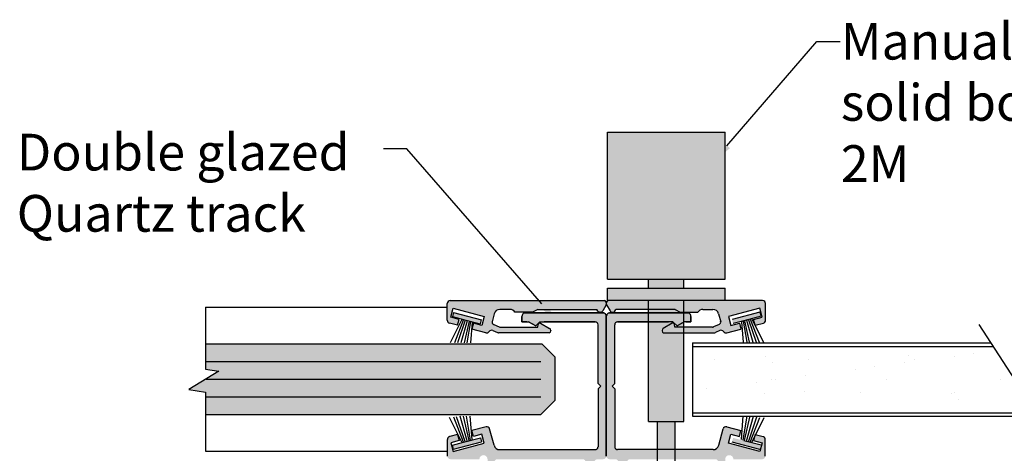
# Model space of a CAD drawing. Units: inches. Extents: x 138 to 343, y 402 to 1738.
# Drawn here: x 332 to 339, y 1735 to 1738 of the extents above; entities that cross this region are included whole.
import ezdxf
from ezdxf import colors
from ezdxf.entities.mleader import LeaderData, LeaderLine
from ezdxf.math import Vec2, Vec3

# ---------------------------------------------------------------- set-up
doc = ezdxf.new("R2010")
doc.units = ezdxf.units.IN
doc.header["$LTSCALE"] = 2
doc.header["$MEASUREMENT"] = 0
doc.linetypes.add('CENTER2', pattern=[1.125, 0.75, -0.125, 0.125, -0.125])
for name, color, linetype in [('01 Cut', 7, 'Continuous'), ('02 Med', 82, 'Continuous'), ('03 Lite', 161, 'Continuous'), ('1', 53, 'Continuous')]:
    doc.layers.add(name, color=color, linetype=linetype)
doc.layers.add('06 Dims', color=1, linetype='Continuous', lineweight=5)
doc.styles.get("Standard").update_dxf_attribs({"font": 'GOTHIC.TTF'})

msp = doc.modelspace()

# ---------------------------------------------------------------- hatches: boundary and pattern name
at = {"layer": '02 Med', "transparency": 33554457}
h = msp.add_hatch(color=256, dxfattribs=at)
h.dxf.hatch_style = 1
h.set_gradient(color1=(192, 192, 192), tint=1, name='CYLINDER')
h.paths.add_polyline_path([(337.1542, 1737.2044), (336.3542, 1737.2044), (336.3542, 1736.2044), (337.1542, 1736.2044)])
h = msp.add_hatch(color=256, dxfattribs=at)
h.dxf.hatch_style = 1
h.set_gradient(color1=(192, 192, 192), tint=1, name='CYLINDER')
h.paths.add_polyline_path([(336.8742, 1736.2044), (336.6342, 1736.2044), (336.6342, 1736.1421), (336.8742, 1736.1421)])
h = msp.add_hatch(color=256, dxfattribs=at)
h.dxf.hatch_style = 1
h.set_gradient(color1=(192, 192, 192), tint=1, name='CYLINDER')
h.paths.add_polyline_path([(337.1542, 1736.1421), (336.3542, 1736.1421), (336.3542, 1736.0581), (337.1542, 1736.0581)])
h = msp.add_hatch(color=9, dxfattribs=at)
h.dxf.hatch_style = 1
h.paths.add_polyline_path([(335.2839, 1736.0581, 0.414214), (335.2639, 1736.0381), (335.2639, 1735.924, 0.339454), (335.2787, 1735.9047), (335.3348, 1735.8897), (335.3456, 1735.9302), (335.2877, 1735.9457), (335.3037, 1736.0056), (335.5162, 1735.9486), (335.5002, 1735.8887), (335.4422, 1735.9043), (335.4312, 1735.8638), (335.5272, 1735.8381, 0.329027), (335.5493, 1735.8468, -0.378113), (335.5747, 1735.8542), (335.6053, 1735.84, 0.109512), (335.6138, 1735.8381), (335.9585, 1735.8381, 0.314373), (335.9682, 1735.8536, 0.281881), (335.9602, 1735.8683), (335.8988, 1735.9038, 0.57735), (335.8838, 1735.8951), (335.8802, 1735.8768), (335.6254, 1735.8768, -0.109512), (335.617, 1735.8787), (335.5805, 1735.8957, -0.286964), (335.5689, 1735.9135), (335.5836, 1735.9684, -0.339454), (335.6223, 1735.9981), (335.6903, 1735.9981, -0.267949), (335.725, 1735.9781), (335.8451, 1735.9781), (335.8798, 1735.9981), (336.2822, 1735.9981), (336.2898, 1735.9849, 0.313688), (336.3022, 1735.979, 0.303262), (336.3221, 1735.9889), (336.3452, 1736.0289, 0.488367), (336.3334, 1736.0581)])
h = msp.add_hatch(color=9, dxfattribs=at)
h.dxf.hatch_style = 1
h.paths.add_polyline_path([(337.4098, 1736.0581, -0.414214), (337.4298, 1736.0381), (337.4298, 1735.924, -0.339454), (337.415, 1735.9047), (337.3589, 1735.8897), (337.3481, 1735.9302), (337.406, 1735.9457), (337.39, 1736.0056), (337.1775, 1735.9486), (337.1935, 1735.8887), (337.2515, 1735.9043), (337.2625, 1735.8638), (337.1665, 1735.8381, -0.329027), (337.1444, 1735.8468, 0.378113), (337.119, 1735.8542), (337.0884, 1735.84, -0.109512), (337.0799, 1735.8381), (336.7352, 1735.8381, -0.314373), (336.7255, 1735.8536, -0.281881), (336.7335, 1735.8683), (336.7949, 1735.9038, -0.57735), (336.8099, 1735.8951), (336.8135, 1735.8768), (337.0683, 1735.8768, 0.109512), (337.0767, 1735.8787), (337.1133, 1735.8957, 0.286964), (337.1248, 1735.9135), (337.1101, 1735.9684, 0.339454), (337.0714, 1735.9981), (337.0034, 1735.9981, 0.267949), (336.9687, 1735.9781), (336.8486, 1735.9781), (336.8139, 1735.9981), (336.4115, 1735.9981), (336.4039, 1735.9849, -0.313688), (336.3915, 1735.979, -0.303262), (336.3716, 1735.9889), (336.3485, 1736.0289, -0.488367), (336.3603, 1736.0581)])
h = msp.add_hatch(color=9, dxfattribs=at)
h.dxf.hatch_style = 1
h.paths.add_polyline_path([(335.538, 1733.1501), (335.538, 1733.1385, -1.002484), (335.483, 1733.1385), (335.2858, 1733.1385, 0.414214), (335.2658, 1733.1185), (335.2658, 1733.0037, 0.339454), (335.2806, 1732.9844), (335.3348, 1732.9699), (335.3456, 1733.0104), (335.2877, 1733.0259), (335.3037, 1733.0858), (335.5162, 1733.0289), (335.5002, 1732.969), (335.4422, 1732.9845), (335.4312, 1732.9441), (335.5279, 1732.9181, 0.414214), (335.5524, 1732.9323), (335.5823, 1733.0438, -0.339454), (335.621, 1733.0735), (336.0145, 1733.0735), (336.2701, 1733.0735, -0.414214), (336.2901, 1733.0535), (336.2901, 1732.6591), (336.3083, 1732.6409), (336.2901, 1732.6227), (336.2901, 1732.3432), (336.2901, 1732.2229, -0.414214), (336.2701, 1732.2029), (335.8939, 1732.2029), (335.8658, 1732.231), (335.8172, 1732.2029), (335.7781, 1732.2029, 0.052981), (335.7722, 1732.2023), (335.7722, 1732.1667, 0.232719), (335.7839, 1732.1429), (336.2952, 1732.1429), (336.3258, 1732.1429, 0.414214), (336.3458, 1732.1629), (336.3458, 1733.1185, 0.414214), (336.3258, 1733.1385), (336.2858, 1733.1385, -0.414214), (336.2658, 1733.1585), (336.2658, 1733.7982, -0.414214), (336.2858, 1733.8182), (336.3458, 1733.8182), (336.3458, 1734.2982), (336.2858, 1734.2982, -0.414214), (336.2658, 1734.3182), (336.2658, 1734.958, -0.414214), (336.2858, 1734.978), (336.3258, 1734.978, 0.414214), (336.3458, 1734.998), (336.3458, 1735.9535, 0.414214), (336.3258, 1735.9735), (336.287, 1735.9735), (335.7839, 1735.9735, 0.232719), (335.7722, 1735.9497), (335.7722, 1735.9141, 0.052981), (335.7781, 1735.9135), (335.8172, 1735.9135), (335.8658, 1735.8854), (335.8939, 1735.9135), (336.2701, 1735.9135, -0.414214), (336.2901, 1735.8935), (336.2901, 1735.7605), (336.2901, 1735.4937), (336.3083, 1735.4755), (336.2901, 1735.4573), (336.2901, 1735.063, -0.414214), (336.2701, 1735.043), (335.9795, 1735.043), (335.621, 1735.043, -0.339454), (335.5823, 1735.0726), (335.5524, 1735.1841, 0.414214), (335.5279, 1735.1983), (335.4312, 1735.1724), (335.4422, 1735.1319), (335.5002, 1735.1474), (335.5162, 1735.0875), (335.3037, 1735.0306), (335.2877, 1735.0905), (335.3456, 1735.106), (335.3348, 1735.1465), (335.2806, 1735.132, 0.339454), (335.2658, 1735.1127), (335.2658, 1734.998, 0.414214), (335.2858, 1734.978), (335.483, 1734.978, -1.002484), (335.538, 1734.978), (335.538, 1734.9664, 0.668727), (335.5722, 1734.9522), (335.5978, 1734.978), (336.1858, 1734.978, -0.414214), (336.2058, 1734.958), (336.2058, 1734.2382), (336.2658, 1734.2382, -0.414214), (336.2858, 1734.2182), (336.2858, 1733.8982, -0.414214), (336.2658, 1733.8782), (336.2058, 1733.8782), (336.2058, 1733.1585, -0.414214), (336.1858, 1733.1385), (335.5978, 1733.1385), (335.5722, 1733.1642, 0.668727)])
h = msp.add_hatch(color=9, dxfattribs=at)
h.dxf.hatch_style = 1
h.paths.add_polyline_path([(337.1557, 1733.1501), (337.1557, 1733.1385, 1.002484), (337.2107, 1733.1385), (337.4079, 1733.1385, -0.414214), (337.4279, 1733.1185), (337.4279, 1733.0037, -0.339454), (337.4131, 1732.9844), (337.3589, 1732.9699), (337.3481, 1733.0104), (337.406, 1733.0259), (337.39, 1733.0858), (337.1775, 1733.0289), (337.1935, 1732.969), (337.2515, 1732.9845), (337.2625, 1732.9441), (337.1658, 1732.9181, -0.414214), (337.1413, 1732.9323), (337.1114, 1733.0438, 0.339454), (337.0727, 1733.0735), (336.6792, 1733.0735), (336.4236, 1733.0735, 0.414214), (336.4036, 1733.0535), (336.4036, 1732.6591), (336.3854, 1732.6409), (336.4036, 1732.6227), (336.4036, 1732.3432), (336.4036, 1732.2229, 0.414214), (336.4236, 1732.2029), (336.7998, 1732.2029), (336.8279, 1732.231), (336.8765, 1732.2029), (336.9156, 1732.2029, -0.052981), (336.9215, 1732.2023), (336.9215, 1732.1667, -0.232719), (336.9098, 1732.1429), (336.3985, 1732.1429), (336.3679, 1732.1429, -0.414214), (336.3479, 1732.1629), (336.3479, 1733.1185, -0.414214), (336.3679, 1733.1385), (336.4079, 1733.1385, 0.414214), (336.4279, 1733.1585), (336.4279, 1733.7982, 0.414214), (336.4079, 1733.8182), (336.3479, 1733.8182), (336.3479, 1734.2982), (336.4079, 1734.2982, 0.414214), (336.4279, 1734.3182), (336.4279, 1734.958, 0.414214), (336.4079, 1734.978), (336.3679, 1734.978, -0.414214), (336.3479, 1734.998), (336.3479, 1735.9535, -0.414214), (336.3679, 1735.9735), (336.4067, 1735.9735), (336.9098, 1735.9735, -0.232719), (336.9215, 1735.9497), (336.9215, 1735.9141, -0.052981), (336.9156, 1735.9135), (336.8765, 1735.9135), (336.8279, 1735.8854), (336.7998, 1735.9135), (336.4236, 1735.9135, 0.414214), (336.4036, 1735.8935), (336.4036, 1735.7605), (336.4036, 1735.4937), (336.3854, 1735.4755), (336.4036, 1735.4573), (336.4036, 1735.063, 0.414214), (336.4236, 1735.043), (336.7143, 1735.043), (337.0727, 1735.043, 0.339454), (337.1114, 1735.0726), (337.1413, 1735.1841, -0.414214), (337.1658, 1735.1983), (337.2625, 1735.1724), (337.2515, 1735.1319), (337.1935, 1735.1474), (337.1775, 1735.0875), (337.39, 1735.0306), (337.406, 1735.0905), (337.3481, 1735.106), (337.3589, 1735.1465), (337.4131, 1735.132, -0.339454), (337.4279, 1735.1127), (337.4279, 1734.998, -0.414214), (337.4079, 1734.978), (337.2107, 1734.978, 1.002484), (337.1557, 1734.978), (337.1557, 1734.9664, -0.668727), (337.1215, 1734.9522), (337.0959, 1734.978), (336.5079, 1734.978, 0.414214), (336.4879, 1734.958), (336.4879, 1734.2382), (336.4279, 1734.2382, 0.414214), (336.4079, 1734.2182), (336.4079, 1733.8982, 0.414214), (336.4279, 1733.8782), (336.4879, 1733.8782), (336.4879, 1733.1585, 0.414214), (336.5079, 1733.1385), (337.0959, 1733.1385), (337.1215, 1733.1642, -0.668727)])
h = msp.add_hatch(color=256, dxfattribs=at)
h.dxf.hatch_style = 1
h.set_gradient(color1=(192, 192, 192), tint=1, name='CYLINDER')
h.paths.add_polyline_path([(336.8139, 1735.9981), (336.6342, 1735.9981), (336.6342, 1735.9735), (336.8742, 1735.9735), (336.8742, 1735.9781), (336.8486, 1735.9781)])
h = msp.add_hatch(color=256, dxfattribs=at)
h.dxf.hatch_style = 1
h.set_gradient(color1=(192, 192, 192), tint=1, name='CYLINDER')
h.paths.add_polyline_path([(336.7949, 1735.9038, -0.57735), (336.8099, 1735.8951), (336.8135, 1735.8768), (336.8742, 1735.8768), (336.8742, 1735.9122), (336.8279, 1735.8854), (336.7998, 1735.9135), (336.6342, 1735.9135), (336.6342, 1735.2349), (336.8742, 1735.2349), (336.8742, 1735.8381), (336.7352, 1735.8381, -0.300197), (336.7255, 1735.8528), (336.7255, 1735.8545, -0.267949), (336.7335, 1735.8683)])
h = msp.add_hatch(color=256, dxfattribs=at)
h.dxf.hatch_style = 1
h.set_gradient(color1=(192, 192, 192), tint=1, name='CYLINDER')
h.paths.add_polyline_path([(336.8142, 1735.2349), (336.6942, 1735.2349), (336.6942, 1735.043), (336.7143, 1735.043), (336.8142, 1735.043)])
at = {"layer": '03 Lite', "lineweight": -3}
for points in [[(335.4901, 1735.8991), (335.4976, 1735.9277), (335.3075, 1735.9776), (335.3, 1735.949), (335.3741, 1735.9295)], [(337.3992, 1735.9516), (337.3917, 1735.9802), (337.2016, 1735.9303), (337.2091, 1735.9017), (337.2831, 1735.9212)], [(335.4901, 1735.1241), (335.4976, 1735.0955), (335.3075, 1735.0456), (335.3, 1735.0742), (335.3741, 1735.0936)], [(337.3992, 1735.0733), (337.3917, 1735.0447), (337.2016, 1735.0946), (337.2091, 1735.1232), (337.2831, 1735.1038)]]:
    msp.add_hatch(color=256, dxfattribs=at).paths.add_polyline_path(points)
at = {"layer": '1', "transparency": 33554687}
h = msp.add_hatch(color=256, dxfattribs=at)
h.dxf.hatch_style = 1
h.set_gradient(color1=(0, 135, 199), color2=(0, 135, 199), rotation=90, tint=1, name='CYLINDER')
h.paths.add_polyline_path([(335.9955, 1735.6761), (335.907, 1735.7628), (335.3462, 1735.7628), (335.3419, 1735.7628), (335.329, 1735.7628), (335.327, 1735.7628), (333.6185, 1735.7628), (333.6185, 1735.5905), (333.7104, 1735.5765), (333.5066, 1735.4518), (333.6185, 1735.4355), (333.6185, 1735.2828), (335.3449, 1735.2828), (335.3499, 1735.2828), (335.3629, 1735.2828), (335.3693, 1735.2828), (335.9009, 1735.2828), (335.9955, 1735.3776)])
h = msp.add_hatch(dxfattribs=at)
h.set_pattern_fill('AR-SAND', color=9, scale=0.25)
h.set_pattern_definition([(37.5, (12.9385, 0.13113), (-0.01574834, 0.48170594), [0, -0.38, 0, -0.425, 0, -0.40625]), (7.5, (12.9385, 0.13113), (0.44244418, 0.70553652), [0, -0.205, 0, -0.3425, 0, -0.13125]), (327.5, (12.631, 0.13113), (0.77853547, 0.00141476), [0, -0.125, 0, -0.45, 0, -0.5875]), (317.5, (12.631, 0.13113), (0.75153165, 0.2194189), [0, -0.0625, 0, -0.295, 0, -0.3375])])
h.paths.add_polyline_path([(338.9769, 1735.7463), (337.3573, 1735.7463), (337.3763, 1735.665), (337.3634, 1735.6633), (337.3327, 1735.7463), (336.9318, 1735.7463), (336.9318, 1735.2943), (337.3496, 1735.2943), (337.3544, 1735.3074), (337.3674, 1735.3057), (337.3647, 1735.2943), (339.2699, 1735.2943)])

# ---------------------------------------------------------------- linework, layer by layer
at = {"linetype": 'CENTER2'}
msp.add_line((337.3917, 1735.9802), (337.3992, 1735.9516), dxfattribs=at)
at = {"layer": '01 Cut', "linetype": 'Continuous'}
for p, q in [((336.3542, 1736.2044), (336.3542, 1737.2044)), ((336.3542, 1737.2044), (337.1542, 1737.2044)), ((337.1542, 1736.2044), (337.1542, 1737.2044)), ((336.3542, 1736.2044), (337.1542, 1736.2044)), ((336.6342, 1736.1421), (336.6342, 1736.2044)), ((336.8742, 1736.1421), (336.8742, 1736.2044)), ((336.3542, 1736.1421), (337.1542, 1736.1421)), ((336.3542, 1736.0581), (336.3542, 1736.1421)), ((337.1542, 1736.0581), (337.1542, 1736.1421)), ((335.2639, 1735.924), (335.2639, 1736.0381)), ((336.3452, 1736.0289), (336.3221, 1735.9889)), ((336.3485, 1736.0289), (336.3716, 1735.9889)), ((336.6342, 1735.2349), (336.6342, 1736.0621)), ((336.8742, 1735.2349), (336.8742, 1736.0621)), ((337.4298, 1735.924), (337.4298, 1736.0381)), ((335.2877, 1735.9457), (335.3037, 1736.0056)), ((335.3456, 1735.9302), (335.2877, 1735.9457)), ((335.3037, 1736.0056), (335.5162, 1735.9486)), ((335.5162, 1735.9486), (335.5002, 1735.8887)), ((335.5836, 1735.9684), (335.5689, 1735.9135)), ((335.6903, 1735.9981), (335.6223, 1735.9981)), ((335.8451, 1735.9781), (335.725, 1735.9781)), ((335.7722, 1735.9141), (335.7722, 1735.9497)), ((335.7722, 1735.9497), (335.7722, 1735.9141)), ((336.2923, 1735.9735), (335.7839, 1735.9735)), ((335.7839, 1735.9735), (336.2942, 1735.9735)), ((335.8798, 1735.9981), (335.8451, 1735.9781)), ((336.2898, 1735.9849), (336.2822, 1735.9981)), ((336.287, 1735.9735), (336.3258, 1735.9735)), ((336.3301, 1735.9735), (336.2888, 1735.9735)), ((336.3048, 1735.9789), (336.3002, 1735.9789)), ((336.3636, 1735.9735), (336.4049, 1735.9735)), ((336.4067, 1735.9735), (336.3679, 1735.9735)), ((336.3889, 1735.9789), (336.3935, 1735.9789)), ((336.9098, 1735.9735), (336.3995, 1735.9735)), ((336.4014, 1735.9735), (336.9098, 1735.9735)), ((336.4039, 1735.9849), (336.4115, 1735.9981)), ((336.8139, 1735.9981), (336.8486, 1735.9781)), ((336.8486, 1735.9781), (336.9687, 1735.9781)), ((336.9215, 1735.9141), (336.9215, 1735.9497)), ((336.9215, 1735.9497), (336.9215, 1735.9141)), ((337.0034, 1735.9981), (337.0714, 1735.9981)), ((337.1101, 1735.9684), (337.1248, 1735.9135)), ((337.39, 1736.0056), (337.1775, 1735.9486)), ((337.1775, 1735.9486), (337.1935, 1735.8887)), ((337.3481, 1735.9302), (337.406, 1735.9457)), ((337.406, 1735.9457), (337.39, 1736.0056)), ((335.3348, 1735.8897), (335.2787, 1735.9047)), ((335.3348, 1735.8897), (335.3456, 1735.9302)), ((335.5002, 1735.8887), (335.4422, 1735.9043)), ((335.5805, 1735.8957), (335.617, 1735.8787)), ((335.8061, 1735.9135), (335.7781, 1735.9135)), ((335.7781, 1735.9135), (335.8172, 1735.9135)), ((335.8658, 1735.8854), (335.8172, 1735.9135)), ((335.8172, 1735.9135), (335.8658, 1735.8854)), ((335.8939, 1735.9135), (335.8658, 1735.8854)), ((335.8658, 1735.8854), (335.8939, 1735.9135)), ((335.8802, 1735.8768), (335.8838, 1735.8951)), ((335.8939, 1735.9135), (336.2701, 1735.9135)), ((335.8988, 1735.9038), (335.9602, 1735.8683)), ((336.2701, 1735.9135), (335.9246, 1735.9135)), ((336.2901, 1735.7605), (336.2901, 1735.8935)), ((336.4036, 1735.7605), (336.4036, 1735.8935)), ((336.4236, 1735.9135), (336.7691, 1735.9135)), ((336.7998, 1735.9135), (336.4236, 1735.9135)), ((336.7949, 1735.9038), (336.7335, 1735.8683)), ((336.7998, 1735.9135), (336.8279, 1735.8854)), ((336.8279, 1735.8854), (336.7998, 1735.9135)), ((336.8135, 1735.8768), (336.8099, 1735.8951)), ((336.8279, 1735.8854), (336.8765, 1735.9135)), ((336.8765, 1735.9135), (336.8279, 1735.8854)), ((336.9156, 1735.9135), (336.8765, 1735.9135)), ((336.8876, 1735.9135), (336.9156, 1735.9135)), ((337.1133, 1735.8957), (337.0767, 1735.8787)), ((337.1935, 1735.8887), (337.2515, 1735.9043)), ((337.3589, 1735.8897), (337.3481, 1735.9302)), ((337.3589, 1735.8897), (337.415, 1735.9047)), ((338.8806, 1735.8949), (339.3424, 1735.1825)), ((335.5272, 1735.8381), (335.4312, 1735.8638)), ((335.5747, 1735.8542), (335.6053, 1735.84)), ((335.9585, 1735.8381), (335.6138, 1735.8381)), ((335.6254, 1735.8768), (335.8802, 1735.8768)), ((335.9682, 1735.8545), (335.9682, 1735.8528)), ((336.7255, 1735.8545), (336.7255, 1735.8528)), ((336.7352, 1735.8381), (337.0799, 1735.8381)), ((337.0683, 1735.8768), (336.8135, 1735.8768)), ((337.119, 1735.8542), (337.0884, 1735.84)), ((337.1665, 1735.8381), (337.2625, 1735.8638)), ((336.2901, 1735.4937), (336.2901, 1735.7733)), ((336.4036, 1735.4937), (336.4036, 1735.7733)), ((336.9318, 1735.7703), (336.9318, 1735.2703)), ((336.3083, 1735.4755), (336.2901, 1735.4937)), ((336.2901, 1735.4937), (336.3083, 1735.4755)), ((336.2901, 1735.4573), (336.3083, 1735.4755)), ((336.3083, 1735.4755), (336.2901, 1735.4573)), ((336.3854, 1735.4755), (336.4036, 1735.4937)), ((336.4036, 1735.4937), (336.3854, 1735.4755)), ((336.4036, 1735.4573), (336.3854, 1735.4755)), ((336.3854, 1735.4755), (336.4036, 1735.4573)), ((336.6342, 1735.2349), (336.8742, 1735.2349)), ((336.6942, 1734.8598), (336.6942, 1735.2349)), ((336.8142, 1734.8598), (336.8142, 1735.2349)), ((335.3348, 1735.1465), (335.2806, 1735.132)), ((335.3348, 1735.1465), (335.3456, 1735.106)), ((335.5279, 1735.1983), (335.4312, 1735.1724)), ((335.5002, 1735.1474), (335.4422, 1735.1319)), ((335.5162, 1735.0875), (335.5002, 1735.1474)), ((335.5823, 1735.0726), (335.5524, 1735.1841)), ((337.1114, 1735.0726), (337.1413, 1735.1841)), ((337.1658, 1735.1983), (337.2625, 1735.1724)), ((337.1775, 1735.0875), (337.1935, 1735.1474)), ((337.1935, 1735.1474), (337.2515, 1735.1319)), ((337.3589, 1735.1465), (337.3481, 1735.106)), ((337.3589, 1735.1465), (337.4131, 1735.132)), ((335.3456, 1735.106), (335.2877, 1735.0905)), ((335.2877, 1735.0905), (335.3037, 1735.0306)), ((335.3037, 1735.0306), (335.5162, 1735.0875)), ((337.39, 1735.0306), (337.1775, 1735.0875)), ((337.3481, 1735.106), (337.406, 1735.0905)), ((337.406, 1735.0905), (337.39, 1735.0306)), ((335.621, 1735.043), (336.0145, 1735.043)), ((335.9795, 1735.043), (336.2701, 1735.043)), ((336.7143, 1735.043), (336.4236, 1735.043)), ((337.0727, 1735.043), (336.6792, 1735.043))]:
    msp.add_line(p, q, dxfattribs=at)
at = {"layer": '01 Cut'}
for p, q in [((333.6185, 1736.0128), (335.2639, 1736.0128)), ((335.2839, 1736.0581), (336.3334, 1736.0581)), ((337.4098, 1736.0581), (336.3542, 1736.0581)), ((335.8798, 1735.9981), (336.2822, 1735.9981)), ((336.8139, 1735.9981), (336.4115, 1735.9981)), ((333.6185, 1735.7628), (335.907, 1735.7628)), ((335.907, 1735.7628), (335.9955, 1735.6761)), ((336.9318, 1735.7703), (338.9614, 1735.7703)), ((336.9318, 1735.7463), (338.9769, 1735.7463)), ((333.6185, 1735.6428), (335.9009, 1735.6428)), ((335.9955, 1735.6761), (335.9955, 1735.3776)), ((333.6227, 1735.5228), (335.9009, 1735.5228)), ((333.6185, 1735.4028), (335.9009, 1735.4028)), ((335.9009, 1735.2828), (335.9955, 1735.3776)), ((333.6185, 1735.2828), (335.9009, 1735.2828)), ((336.9318, 1735.2943), (339.2699, 1735.2943)), ((336.9318, 1735.2703), (339.2855, 1735.2703)), ((333.6185, 1735.0328), (335.2658, 1735.0328))]:
    msp.add_line(p, q, dxfattribs=at)
at = {"layer": '01 Cut', "linetype": 'CENTER2'}
for p, q in [((336.3458, 1734.998), (336.3458, 1735.9535)), ((336.3479, 1734.998), (336.3479, 1735.9535)), ((335.4422, 1735.9043), (335.4312, 1735.8638)), ((337.2515, 1735.9043), (337.2625, 1735.8638)), ((336.2901, 1735.4573), (336.2901, 1735.063)), ((336.4036, 1735.4573), (336.4036, 1735.063)), ((335.4422, 1735.1319), (335.4312, 1735.1724)), ((337.2515, 1735.1319), (337.2625, 1735.1724)), ((335.2658, 1734.998), (335.2658, 1735.1127)), ((337.4279, 1734.998), (337.4279, 1735.1127))]:
    msp.add_line(p, q, dxfattribs=at)
at = {"layer": '01 Cut'}
msp.add_lwpolyline([(333.6185, 1736.0128), (333.6185, 1735.5905), (333.7104, 1735.5765), (333.5066, 1735.4518), (333.6185, 1735.4355), (333.6185, 1735.0328)], dxfattribs=at)
at = {"layer": '01 Cut', "linetype": 'Continuous'}
for centre, radius, start, end in [((335.2839, 1736.0381), 0.02, 90, 180), ((336.3279, 1736.0389), 0.02, 330, 74.11746), ((336.3658, 1736.0389), 0.02, 105.88254, 210), ((337.4098, 1736.0381), 0.02, 0, 90), ((335.6223, 1735.9581), 0.04, 90, 165), ((335.6903, 1735.9581), 0.04, 30, 90), ((335.8022, 1735.9497), 0.03, 127.59737, 180), ((335.8022, 1735.9497), 0.03, 127.59737, 180), ((336.3002, 1735.9909), 0.012, 210, 270), ((336.3048, 1735.9989), 0.02, 270, 330), ((336.3889, 1735.9989), 0.02, 210, 270), ((336.3935, 1735.9909), 0.012, 270, 330), ((336.8915, 1735.9497), 0.03, 0, 52.40263), ((336.8915, 1735.9497), 0.03, 0, 52.40263), ((337.0034, 1735.9581), 0.04, 90, 150), ((337.0714, 1735.9581), 0.04, 15, 90), ((335.2839, 1735.924), 0.02, 180, 255), ((335.5889, 1735.9138), 0.02, 165, 245.00135), ((335.6254, 1735.8968), 0.02, 245.00135, 270), ((335.6254, 1735.8968), 0.02, 245.00135, 270), ((335.7781, 1735.9415), 0.028, 257.86899, 270), ((335.7781, 1735.9415), 0.028, 257.86899, 270), ((335.8938, 1735.8951), 0.01, 60, 180), ((336.2701, 1735.8935), 0.02, 0, 90), ((336.2701, 1735.8935), 0.02, 0, 90), ((336.4236, 1735.8935), 0.02, 90, 180), ((336.4236, 1735.8935), 0.02, 90, 180), ((336.7999, 1735.8951), 0.01, 0, 120), ((336.9156, 1735.9415), 0.028, 270, 282.13101), ((336.9156, 1735.9415), 0.028, 270, 282.13101), ((337.0683, 1735.8968), 0.02, 270, 294.99865), ((337.0683, 1735.8968), 0.02, 270, 294.99865), ((337.1048, 1735.9138), 0.02, 294.99865, 15), ((337.4098, 1735.924), 0.02, 285, 0), ((335.5324, 1735.8574), 0.02, 255, 327.85039), ((335.5662, 1735.8361), 0.02, 65.00135, 147.85039), ((335.6138, 1735.8581), 0.02, 245.00135, 270), ((335.6138, 1735.8581), 0.02, 245.00135, 270), ((335.9522, 1735.8528), 0.016, 293.16167, 0), ((335.9522, 1735.8545), 0.016, 0, 60), ((336.7415, 1735.8545), 0.016, 120, 180), ((336.7415, 1735.8528), 0.016, 180, 246.83833), ((337.0799, 1735.8581), 0.02, 270, 294.99865), ((337.0799, 1735.8581), 0.02, 270, 294.99865), ((337.1275, 1735.8361), 0.02, 32.14961, 114.99865), ((337.1613, 1735.8574), 0.02, 212.14961, 285), ((335.5331, 1735.179), 0.02, 15, 105), ((335.5331, 1735.179), 0.02, 15, 105), ((337.1606, 1735.179), 0.02, 75, 165), ((337.1606, 1735.179), 0.02, 75, 165), ((335.621, 1735.083), 0.04, 195, 270), ((337.0727, 1735.083), 0.04, 270, 345)]:
    msp.add_arc(centre, radius, start, end, dxfattribs=at)
at = {"layer": '01 Cut', "linetype": 'CENTER2'}
for centre, start, end in [((336.3258, 1735.9535), 0, 90), ((336.3679, 1735.9535), 90, 180), ((335.2858, 1735.1127), 105, 180), ((337.4079, 1735.1127), 0, 75), ((336.2701, 1735.063), 270, 0), ((336.4236, 1735.063), 180, 270)]:
    msp.add_arc(centre, 0.02, start, end, dxfattribs=at)
at = {"layer": '03 Lite', "linetype": 'CENTER2'}
for p, q in [((335.3075, 1735.9776), (335.3, 1735.949)), ((335.3075, 1735.9776), (335.4976, 1735.9277)), ((337.3917, 1735.9802), (337.2016, 1735.9303)), ((335.4901, 1735.8991), (335.4976, 1735.9277)), ((335.3075, 1735.0456), (335.3, 1735.0742)), ((335.3075, 1735.0456), (335.4976, 1735.0955)), ((335.4901, 1735.1241), (335.4976, 1735.0955)), ((337.3917, 1735.0447), (337.2016, 1735.0946))]:
    msp.add_line(p, q, dxfattribs=at)
at = {"layer": '03 Lite', "lineweight": -3}
for p, q in [((335.3, 1735.949), (335.3741, 1735.9295)), ((337.3992, 1735.9516), (337.2831, 1735.9212)), ((335.3632, 1735.9299), (335.2836, 1735.7714)), ((335.3751, 1735.9289), (335.3128, 1735.7714)), ((335.3849, 1735.9249), (335.3329, 1735.7714)), ((335.3997, 1735.921), (335.3565, 1735.7714)), ((335.3741, 1735.9295), (335.4901, 1735.8991)), ((335.4121, 1735.9174), (335.3798, 1735.7714)), ((335.4225, 1735.9156), (335.398, 1735.7714)), ((335.4332, 1735.9103), (335.4222, 1735.7714)), ((337.2831, 1735.9212), (337.2091, 1735.9017)), ((337.266, 1735.913), (337.2783, 1735.7738)), ((337.2766, 1735.9183), (337.3021, 1735.7738)), ((337.2871, 1735.92), (337.3195, 1735.7738)), ((337.2995, 1735.9236), (337.3427, 1735.7738)), ((337.3143, 1735.9276), (337.3664, 1735.7738)), ((337.3241, 1735.9315), (337.3864, 1735.7738)), ((337.3359, 1735.9325), (337.4157, 1735.7738)), ((335.3632, 1735.0933), (335.2785, 1735.262)), ((335.3751, 1735.0943), (335.308, 1735.264)), ((335.3849, 1735.0982), (335.3277, 1735.2669)), ((335.3997, 1735.1022), (335.3512, 1735.27)), ((335.4121, 1735.1058), (335.3757, 1735.27)), ((335.4225, 1735.1075), (335.3949, 1735.27)), ((335.4332, 1735.1128), (335.4207, 1735.27)), ((337.266, 1735.112), (337.2787, 1735.2727)), ((337.2766, 1735.1067), (337.3048, 1735.2727)), ((337.2871, 1735.1049), (337.3242, 1735.2727)), ((337.2995, 1735.1013), (337.3488, 1735.272)), ((337.3143, 1735.0974), (337.3714, 1735.2661)), ((337.3241, 1735.0934), (337.3911, 1735.2631)), ((337.3359, 1735.0924), (337.4207, 1735.2611)), ((335.3, 1735.0742), (335.3741, 1735.0936)), ((335.3741, 1735.0936), (335.4901, 1735.1241)), ((337.3992, 1735.0733), (337.2831, 1735.1038))]:
    msp.add_line(p, q, dxfattribs=at)
at = {"layer": '06 Dims', "linetype": 'ByBlock', "lineweight": -2}
msp.add_line((334.9897, 1737.0904), (334.8297, 1737.0904), dxfattribs=at)
msp.add_lwpolyline([(335.9076, 1736.0354), (334.9897, 1737.0904)], dxfattribs=at)
msp.add_solid([(335.8875, 1736.0179), (336.0126, 1735.9147), (335.9277, 1736.0529)], dxfattribs=at)

# ---------------------------------------------------------------- texts
at = {"layer": '06 Dims', "linetype": 'Continuous', "insert": (332.335, 1737.1939), "char_height": 0.25, "width": 2.535222, "attachment_point": 1}
msp.add_mtext('Double glazed Quartz track', dxfattribs=at)

# ---------------------------------------------------------------- leaders
at = {"layer": '06 Dims', "linetype": 'Continuous'}
ml = msp.add_multileader_mtext('Standard', dxfattribs=at)
ml.set_content('Manual blind control \\Psolid board side.Max width 2M', color=256)
ml.set_leader_properties()
ml.build(insert=Vec2(0, 0))
ml.multileader.update_dxf_attribs({"dogleg_length": 0.16, "arrow_head_size": 0.16})
ctx = ml.context
ctx.base_point, ctx.char_height, ctx.arrow_head_size, ctx.landing_gap_size, ctx.plane_origin = Vec3(337.9387, 1737.8225), 0.25, 0.16, 0.0036, Vec3(337.0631, 1736.9916)
notes = []
notes.append((ctx, [(0, (1, 1, 0), (337.7787, 1737.8225), (1, 0), 0.16, [(0, [(337.0631, 1736.9916)], 0, [])])]))
ctx.mtext.insert, ctx.mtext.width, ctx.mtext.flow_direction = Vec3(337.9423, 1737.9492), 4.373442, 5
for ctx, leaders in notes:
    for number, flags, end, landing, length, lines in leaders:
        leader = LeaderData()
        leader.index, (leader.has_last_leader_line, leader.has_dogleg_vector, leader.attachment_direction) = number, flags
        leader.last_leader_point, leader.dogleg_vector, leader.dogleg_length = Vec3(end), Vec3(landing), length
        for number, points, colour, breaks in lines:
            line = LeaderLine()
            line.index, line.vertices, line.color, line.breaks = number, Vec3.list(points), colors.encode_raw_color(colour), breaks
            leader.lines.append(line)
        ctx.leaders.append(leader)

doc.saveas('drawing.dxf')
